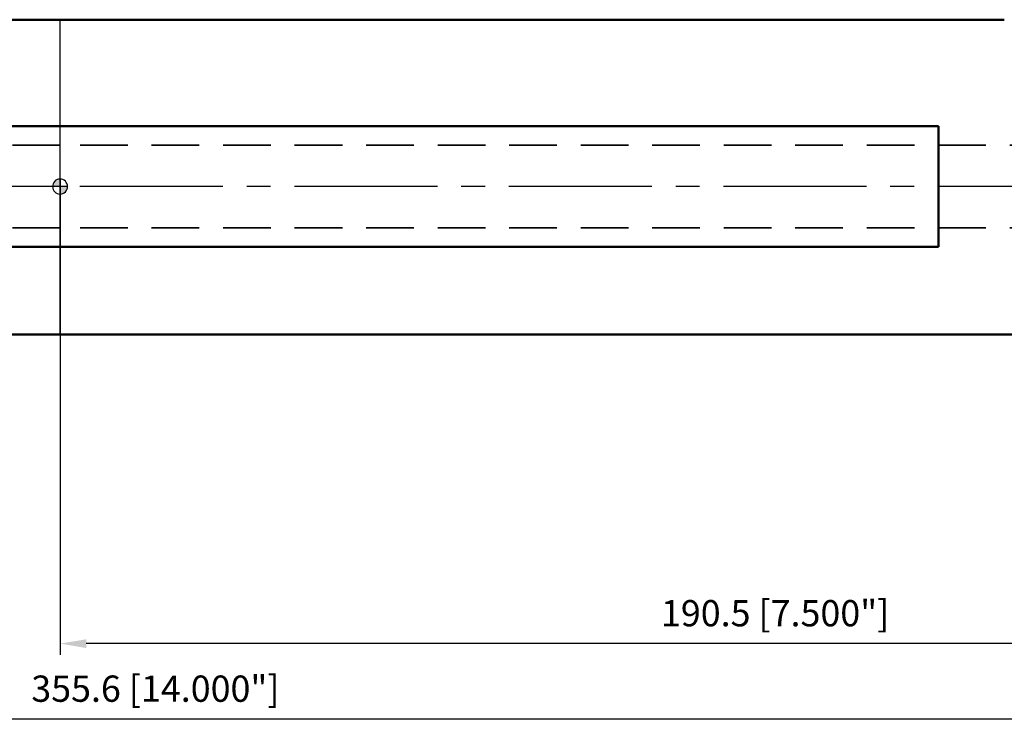
# Model space of a CAD drawing. Units: millimetres. Extents: x -191 to 246, y -77 to 43.
# Drawn here: x -5 to 126, y -72 to 22 of the extents above; entities that cross this region are included whole.
import ezdxf

# ---------------------------------------------------------------- set-up
doc = ezdxf.new("R2010")
doc.units = ezdxf.units.MM
doc.linetypes.add('CENTER2', pattern=[28.575, 19.05, -3.175, 3.175, -3.175])
doc.linetypes.add('HIDDEN', pattern=[9.525, 6.35, -3.175])
for name, color, linetype, lineweight in [('1', 4, 'Continuous', 50), ('2', 7, 'Continuous', 25), ('3', 1, 'HIDDEN', 35), ('4', 2, 'CENTER2', 25), ('nocut', 7, 'Continuous', 25), ('sk1', 4, 'Continuous', 50), ('sk2', 7, 'Continuous', 25), ('sk3', 1, 'HIDDEN', 35), ('sk4', 2, 'CENTER2', 25)]:
    doc.layers.add(name, color=color, linetype=linetype, lineweight=lineweight)
doc.styles.add('simplex', font='txt.shx', dxfattribs={"height": 3.5})
doc.dimstyles.new('コピー - ISO-25', dxfattribs={"dimscale": 0, "dimtxt": 3.5, "dimasz": 3.5, "dimexe": 1.5, "dimexo": 0, "dimgap": 2.3, "dimtad": 1, "dimdec": 8, "dimdsep": 46, "dimtxsty": 'simplex', "dimcen": 0.09, "dimclrd": 256, "dimclre": 256, "dimclrt": 256, "dimadec": 0, "dimazin": 0, "dimtfac": 1, "dimtofl": 0, "dimtmove": 0, "dimatfit": 3, "dimfxl": 1, "dimtolj": 1, "dimlwd": -1, "dimlwe": -1, "dimarcsym": 0})

# ---------------------------------------------------------------- blocks, each defined once
blk = doc.blocks.new('zero block')
h = blk.add_hatch(color=7)
h.paths.add_polyline_path([(0, 1, 0.414214), (-1, 0), (0, 0)])
h.paths.add_polyline_path([(1, 0), (0, 0), (0, -1, 0.414214)])
at = {"color": 7, "ltscale": 0.2}
for p, q in [((-1, 0), (1, 0)), ((0, -1), (0, 1))]:
    blk.add_line(p, q, dxfattribs=at)
for start, end in [(90, 180), (180, 270), (0, 90), (270, 0)]:
    blk.add_arc((0, 0), 1, start, end, dxfattribs=at)
blk = doc.blocks.new('*D10')
at = {"layer": 'Defpoints', "color": 0}
for p in [(-165.1, -19.72), (190.5, -30.96), (-165.1, -70.93)]:
    blk.add_point(p, dxfattribs=at)
at = {"layer": 'sk2'}
for p, q in [((-165.1, -19.72), (-165.1, -72.43)), ((190.5, -30.96), (190.5, -72.43)), ((187, -70.93), (-161.6, -70.93))]:
    blk.add_line(p, q, dxfattribs=at)
for points in [[(-161.6, -70.34), (-161.6, -71.51), (-165.1, -70.93)], [(187, -71.51), (187, -70.34), (190.5, -70.93)]]:
    blk.add_solid(points, dxfattribs=at)
at = {"layer": 'sk2', "insert": (12.7, -66.88), "char_height": 3.5, "attachment_point": 5, "style": 'simplex'}
blk.add_mtext('\\A1;355.6 [14.000"]', dxfattribs=at)
blk = doc.blocks.new('*D14')
at = {"layer": '2'}
for p, q in [((0, 0), (0, -62.38)), ((190.5, -30.96), (190.5, -62.38)), ((187, -60.88), (3.5, -60.88))]:
    blk.add_line(p, q, dxfattribs=at)
for points in [[(3.5, -60.3), (3.5, -61.47), (0, -60.88)], [(187, -61.47), (187, -60.3), (190.5, -60.88)]]:
    blk.add_solid(points, dxfattribs=at)
at = {"layer": 'Defpoints', "color": 0}
for p in [(0, 0), (190.5, -30.96), (0, -60.88)]:
    blk.add_point(p, dxfattribs=at)
at = {"layer": '2', "insert": (95.25, -56.83), "char_height": 3.5, "attachment_point": 5, "style": 'simplex'}
blk.add_mtext('\\A1;190.5 [7.500"]', dxfattribs=at)

msp = doc.modelspace()

# ---------------------------------------------------------------- linework, layer by layer
at = {"layer": '1'}
for p, q in [((0, 22.225), (125.775, 22.225)), ((117, 8.0265), (0, 8.0265)), ((117, 8.0265), (117, -8.0265)), ((0, -8.0265), (117, -8.0265)), ((0, -19.725), (160.1902, -19.725))]:
    msp.add_line(p, q, dxfattribs=at)
at = {"layer": '3'}
for p, q in [((151.9, 5.5), (0, 5.5)), ((151.9, -5.5), (0, -5.5))]:
    msp.add_line(p, q, dxfattribs=at)
at = {"layer": '4'}
msp.add_line((193.1333, 0), (0, 0), dxfattribs=at)
at = {"layer": 'nocut'}
for p, q in [((0, -19.725), (0, 22.225)), ((0, 22.225), (125.775, 22.225)), ((0, -19.725), (160.1902, -19.725))]:
    msp.add_line(p, q, dxfattribs=at)
at = {"layer": 'sk1'}
for p, q in [((-163.1, 22.225), (0, 22.225)), ((0, 8.0265), (-163.1, 8.0265)), ((-163.1, -8.0265), (0, -8.0265)), ((-165.1, -19.725), (0, -19.725))]:
    msp.add_line(p, q, dxfattribs=at)
at = {"layer": 'sk3'}
for p, q in [((0, 5.5), (-140.1, 5.5)), ((0, -5.5), (-140.1, -5.5))]:
    msp.add_line(p, q, dxfattribs=at)
at = {"layer": 'sk4'}
msp.add_line((0, 0), (-170.1, 0), dxfattribs=at)

# ---------------------------------------------------------------- block references
at = {"rotation": 180}
msp.add_blockref('zero block', (0, 0), dxfattribs=at)

# ---------------------------------------------------------------- dimensions: what is measured, and where the dimension line sits
at = {"layer": '2'}
dim = msp.add_linear_dim(base=(0, -60.8844), p1=(190.5, -30.9555), p2=(0, 0), dimstyle='コピー - ISO-25', override={"dimscale": 1, "dimdec": 3}, dxfattribs=at)
dim.commit()
dim.dimension.update_dxf_attribs({"geometry": '*D14', "text_midpoint": (95.25, -56.8344)})
at = {"layer": 'sk2'}
dim = msp.add_linear_dim(base=(-165.1, -70.9273), p1=(190.5, -30.9555), p2=(-165.1, -19.725), dimstyle='コピー - ISO-25', override={"dimscale": 1, "dimdec": 3}, dxfattribs=at)
dim.commit()
dim.dimension.update_dxf_attribs({"geometry": '*D10', "text_midpoint": (12.7, -66.8773)})

doc.saveas('drawing.dxf')
